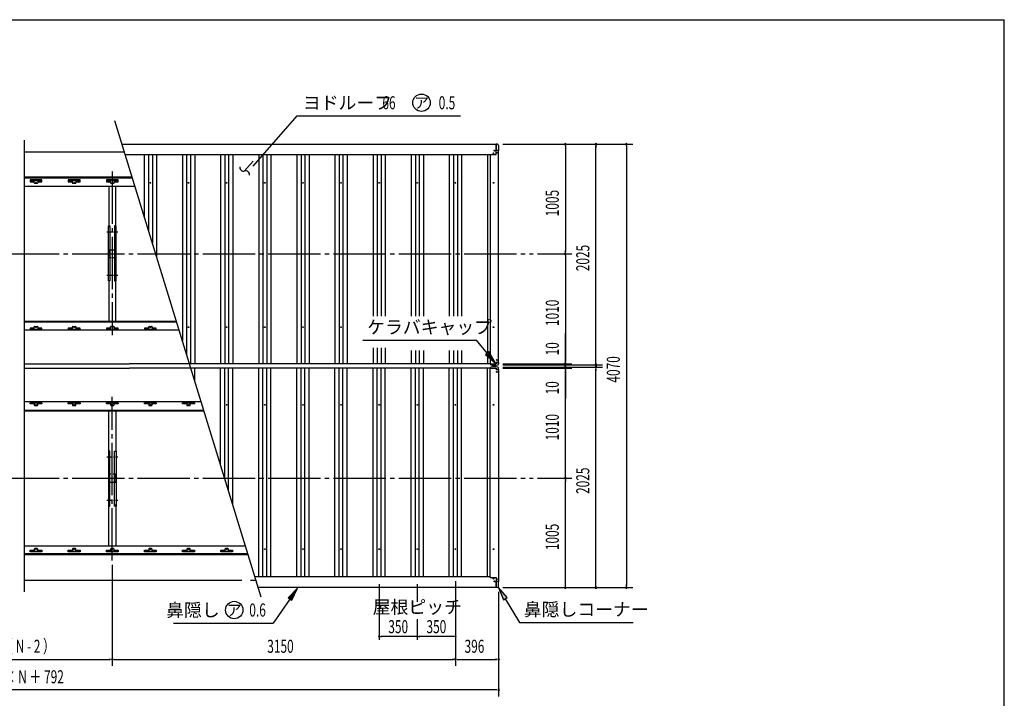
# Model space of a CAD drawing. Extents: x 434 to 16382, y 155 to 11242.
# Drawn here: x 7344 to 16382, y 5012 to 11242 of the extents above; entities that cross this region are included whole.
import ezdxf
from ezdxf.enums import TextEntityAlignment as Align

# ---------------------------------------------------------------- set-up
doc = ezdxf.new("R2010")
doc.units = 0
doc.header["$LTSCALE"] = 40
doc.header["$MEASUREMENT"] = 0
for name, pattern in [('1PL-M', [15, 12, -1, 1, -1]), ('1PL-S', [4, 2.5, -0.5, 0.5, -0.5]), ('2PL-L', [60, 50, -2, 2, -2, 2, -2]), ('CENTER', [2, 1.25, -0.25, 0.25, -0.25]), ('HIDDEN', [0.375, 0.25, -0.125])]:
    doc.linetypes.add(name, pattern=pattern)
for name, color, linetype in [('1PL-M1', 6, '1PL-M'), ('1PL-S1', 6, '1PL-S'), ('2PL-L2', 1, '2PL-L'), ('HANAKAKUSI_KO', 7, 'CONTINUOUS'), ('HARI', 3, 'CONTINUOUS'), ('HASHIRA', 3, 'CONTINUOUS'), ('HIKIDASHI', 6, 'CONTINUOUS'), ('KERABA_KYAP', 3, 'CONTINUOUS'), ('KETA', 2, 'CONTINUOUS'), ('SUNPOU', 4, 'CONTINUOUS'), ('U1', 3, 'CONTINUOUS'), ('U2', 4, 'CONTINUOUS'), ('WAKUSEN-01', 50, 'CONTINUOUS'), ('YANE', 1, 'CONTINUOUS'), ('YANEUKE-FUREME', 2, 'CONTINUOUS'), ('鼻隠し', 7, 'CONTINUOUS')]:
    doc.layers.add(name, color=color, linetype=linetype)
doc.styles.add('00', font='ROMANS', dxfattribs={"width": 0.666667, "bigfont": 'BIGFONT'})
doc.styles.add('01', font='ROMANS', dxfattribs={"height": 3, "bigfont": 'BIGFONT'})

msp = doc.modelspace()

# ---------------------------------------------------------------- linework, layer by layer
at = {"layer": '1PL-M1'}
for p, q in [((8193.7, 9847.9), (8193.7, 8347.2)), ((3024.8, 9092.8), (12056.5, 9092.8)), ((8193.7, 6277.8), (8193.7, 7778.4)), ((3024.8, 7032.8), (12056.5, 7032.8))]:
    msp.add_line(p, q, dxfattribs=at)
at = {"layer": '1PL-S1', "linetype": 'CENTER'}
for p, q in [((8143.7, 9295.9), (8243.7, 9295.9)), ((8143.7, 8897.9), (8243.7, 8897.9)), ((8143.7, 7227.8), (8243.7, 7227.8)), ((8143.7, 6829.8), (8243.7, 6829.8))]:
    msp.add_line(p, q, dxfattribs=at)
at = {"layer": '2PL-L2'}
for p, q in [((7383.7, 10029.4), (8305, 10029.4)), ((7383.7, 8083.7), (8350.5, 8083.7)), ((7383.7, 8042), (8350.5, 8042)), ((7383.7, 6096.3), (9513.7, 6096.3))]:
    msp.add_line(p, q, dxfattribs=at)
at = {"layer": 'HANAKAKUSI_KO'}
for p, q in [((11727.7, 10097.8), (11717.7, 10097.8)), ((11717.7, 10097.8), (11717.7, 10040.4)), ((11739.7, 10040.4), (11717.7, 10040.4)), ((11739.7, 10085.8), (11739.7, 10040.4)), ((11717.7, 6027.8), (11717.7, 6085.2)), ((11739.7, 6085.2), (11717.7, 6085.2)), ((11739.7, 6039.8), (11739.7, 6085.2)), ((11727.7, 6027.8), (11717.7, 6027.8))]:
    msp.add_line(p, q, dxfattribs=at)
for centre, start, end in [((11727.7, 10085.8), 0, 90), ((11727.7, 6039.8), 270, 0)]:
    msp.add_arc(centre, 12, start, end, dxfattribs=at)
at = {"layer": 'HARI'}
for p, q in [((8161.2, 9712.7), (8161.2, 9349.7)), ((8226.2, 9349.7), (8226.2, 9712.7)), ((8161.2, 8844.1), (8161.2, 8474.8)), ((8226.2, 8474.8), (8226.2, 8844.1)), ((8161.2, 7281.6), (8161.2, 7650.8)), ((8226.2, 7650.8), (8226.2, 7281.6)), ((8161.2, 6413), (8161.2, 6776)), ((8226.2, 6776), (8226.2, 6413))]:
    msp.add_line(p, q, dxfattribs=at)
at = {"layer": 'HASHIRA', "linetype": 'HIDDEN'}
for p, q in [((8161.2, 9130.3), (8226.2, 9130.3)), ((8161.2, 9055.3), (8161.2, 9130.3)), ((8226.2, 9130.3), (8226.2, 9055.3)), ((8226.2, 9055.3), (8161.2, 9055.3)), ((8226.2, 7070.3), (8161.2, 7070.3)), ((8161.2, 7070.3), (8161.2, 6995.3)), ((8226.2, 6995.3), (8226.2, 7070.3)), ((8161.2, 6995.3), (8226.2, 6995.3))]:
    msp.add_line(p, q, dxfattribs=at)
at = {"layer": 'HIKIDASHI'}
for p, q in [((9487.3, 9896.2), (9889.3, 10359.5)), ((9889.3, 10359.5), (11389, 10359.5)), ((9408.7, 9853.2), (9487.3, 9943.8)), ((10493.4, 8299.4), (11537, 8299.4)), ((11633.9, 8181.6), (11537, 8299.4)), ((11649.3, 8194.3), (11618.4, 8168.9)), ((11618.4, 8168.9), (11710.1, 8088.9)), ((11710.1, 8088.9), (11649.3, 8194.3)), ((9893.3, 6022.1), (9808.4, 5934.9)), ((9841.2, 5912.1), (9893.3, 6022.1)), ((11818.4, 5936.5), (11739.7, 6029.3)), ((11739.7, 6029.3), (11784.1, 5916)), ((9824.8, 5923.5), (9671.1, 5702.3)), ((9808.4, 5934.9), (9841.2, 5912.1)), ((11784.1, 5916), (11818.4, 5936.5)), ((11801.2, 5926.3), (11931.6, 5708)), ((8755.8, 5702.3), (9671.1, 5702.3)), ((11931.6, 5708), (12975.1, 5708))]:
    msp.add_line(p, q, dxfattribs=at)
for centre in [(11032.2, 10479.5), (9313.1, 5822.3)]:
    msp.add_circle(centre, 80, dxfattribs=at)
for centre, start, end in [((9399.1, 9887.8), 172.61206, 285.49745), ((9418.3, 9818.5), 352.61206, 105.49745)]:
    msp.add_arc(centre, 36, start, end, dxfattribs=at)
for points in [[(11618.4, 8168.9), (11649.3, 8194.3), (11710.1, 8088.9)], [(9841.2, 5912.1), (9808.4, 5934.9), (9893.3, 6022.1)], [(11818.4, 5936.5), (11784.1, 5916), (11739.7, 6029.3)]]:
    msp.add_solid(points, dxfattribs=at)
at = {"layer": 'KERABA_KYAP'}
for p, q in [((11662.2, 8081.3), (11662.2, 8082.8)), ((11662.2, 8082.8), (11717.7, 8082.8)), ((11662.2, 8044.3), (11662.2, 8042.8)), ((11717.7, 8082.8), (11717.7, 8094.3)), ((11717.7, 8094.3), (11740.2, 8094.3)), ((11740.2, 8094.3), (11740.2, 8081.3)), ((11740.2, 8031.3), (11740.2, 8044.3)), ((11662.2, 8042.8), (11717.7, 8042.8)), ((11717.7, 8042.8), (11717.7, 8031.3)), ((11717.7, 8031.3), (11740.2, 8031.3))]:
    msp.add_line(p, q, dxfattribs=at)
for centre, radius, start, end in [((11670.2, 8081.3), 8, 180, 260.70845), ((11670.2, 8044.3), 8, 99.29155, 180), ((11701.2, 8270.8), 200, 260.70845, 279.29155), ((11701.2, 7854.8), 200, 80.70845, 99.29155), ((11732.2, 8081.3), 8, 279.29155, 0), ((11732.2, 8044.3), 8, 360, 80.70845)]:
    msp.add_arc(centre, radius, start, end, dxfattribs=at)
at = {"layer": 'KETA'}
for p, q in [((8376.8, 9795.8), (7383.7, 9795.8)), ((8379.4, 9787.3), (7383.7, 9787.3)), ((7383.7, 9712.7), (8402.3, 9712.7)), ((7383.7, 8474.8), (8782.7, 8474.8)), ((7383.7, 8467.4), (8785, 8467.4)), ((8808.2, 8391.7), (7383.7, 8391.7)), ((9010.4, 7733.9), (7383.7, 7733.9)), ((7383.7, 7658.2), (9033.7, 7658.2)), ((7383.7, 7650.8), (9036, 7650.8)), ((7383.7, 6413), (9416.3, 6413)), ((9439.3, 6338.3), (7383.7, 6338.3)), ((9441.9, 6329.8), (7383.7, 6329.8))]:
    msp.add_line(p, q, dxfattribs=at)
at = {"layer": 'SUNPOU'}
for p, q in [((11778.7, 10097.8), (12692.8, 10097.8)), ((11778.7, 10097.8), (12412.8, 10097.8)), ((11778.7, 10097.8), (12972.8, 10097.8)), ((12352.8, 10082.8), (12352.8, 10067.8)), ((12352.8, 10077.8), (12352.8, 9112.8)), ((12632.8, 10082.8), (12632.8, 10067.8)), ((12632.8, 8092.8), (12632.8, 10077.8)), ((12912.8, 10082.8), (12912.8, 10067.8)), ((12912.8, 10077.8), (12912.8, 6047.8)), ((12096.5, 9092.8), (12412.8, 9092.8)), ((12096.5, 9092.8), (12412.8, 9092.8)), ((12352.8, 9107.8), (12352.8, 9122.8)), ((12352.8, 9077.8), (12352.8, 9062.8)), ((12352.8, 9072.8), (12352.8, 8102.8)), ((12352.8, 8102.8), (12352.8, 8360.9)), ((11778.7, 8082.8), (12412.8, 8082.8)), ((11778.7, 8082.8), (12412.8, 8082.8)), ((11778.7, 8072.8), (12692.8, 8072.8)), ((11778.7, 8072.8), (12412.8, 8072.8)), ((11778.7, 8052.8), (12692.8, 8052.8)), ((11778.7, 8052.8), (12412.8, 8052.8)), ((12352.8, 8097.8), (12352.8, 8112.8)), ((12352.8, 8097.8), (12352.8, 8112.8)), ((12352.8, 8072.8), (12352.8, 8092.8)), ((12352.8, 8072.8), (12352.8, 8082.8)), ((12352.8, 8067.8), (12352.8, 8082.8)), ((12352.8, 8057.8), (12352.8, 8042.8)), ((12352.8, 8052.8), (12352.8, 8032.8)), ((12352.8, 8052.8), (12352.8, 8042.8)), ((12632.8, 8087.8), (12632.8, 8102.8)), ((11778.7, 8042.8), (12412.8, 8042.8)), ((11778.7, 8042.8), (12412.8, 8042.8)), ((12352.8, 8027.8), (12352.8, 8012.8)), ((12352.8, 8027.8), (12352.8, 8012.8)), ((12352.8, 8022.8), (12352.8, 7764.7)), ((12352.8, 7052.8), (12352.8, 8022.8)), ((12632.8, 8037.8), (12632.8, 8022.8)), ((12632.8, 6047.8), (12632.8, 8032.8)), ((12352.8, 7047.8), (12352.8, 7062.8)), ((12096.5, 7032.8), (12412.8, 7032.8)), ((12096.5, 7032.8), (12412.8, 7032.8)), ((12352.8, 7017.8), (12352.8, 7002.8)), ((12352.8, 6047.8), (12352.8, 7012.8)), ((8193.7, 6237.8), (8193.7, 5309.5)), ((8193.7, 6237.8), (8193.7, 5309.5)), ((10643.5, 6059.5), (10643.5, 5549.5)), ((10993.5, 6059.5), (10993.5, 5897)), ((11343.7, 6085.8), (11343.7, 5309.5)), ((11343.7, 6085.8), (11343.7, 5309.5)), ((12352.8, 6042.8), (12352.8, 6057.8)), ((12632.8, 6042.8), (12632.8, 6057.8)), ((12912.8, 6042.8), (12912.8, 6057.8)), ((11739.7, 5989.3), (11739.7, 5029.5)), ((11739.7, 5989.3), (11739.7, 5309.5)), ((11778.7, 6027.8), (12692.8, 6027.8)), ((11778.7, 6027.8), (12412.8, 6027.8)), ((11778.7, 6027.8), (12972.8, 6027.8)), ((10993.5, 5738.9), (10993.5, 5549.5)), ((10654.7, 5579.5), (10666, 5579.5)), ((10978.5, 5579.5), (10658.5, 5579.5)), ((10982.2, 5579.5), (10971, 5579.5)), ((11004.7, 5579.5), (11016, 5579.5)), ((11328.7, 5579.5), (11008.5, 5579.5)), ((11332.5, 5579.5), (11321.2, 5579.5)), ((6513.7, 5369.5), (8173.7, 5369.5)), ((8178.7, 5369.5), (8163.7, 5369.5)), ((8208.7, 5369.5), (8223.7, 5369.5)), ((8213.7, 5369.5), (11323.7, 5369.5)), ((11328.7, 5369.5), (11313.7, 5369.5)), ((11358.7, 5369.5), (11373.7, 5369.5)), ((11363.7, 5369.5), (11719.7, 5369.5)), ((11724.7, 5369.5), (11709.7, 5369.5)), ((11719.7, 5089.5), (2967.7, 5089.5)), ((11724.7, 5089.5), (11709.7, 5089.5))]:
    msp.add_line(p, q, dxfattribs=at)
for centre, radius, start, end in [((12352.8, 10097.8), 7.5, 90, 270), ((12352.8, 10097.8), 7.5, 270, 90), ((12632.8, 10097.8), 7.5, 90, 270), ((12632.8, 10097.8), 7.5, 270, 90), ((12912.8, 10097.8), 7.5, 90, 270), ((12912.8, 10097.8), 7.5, 270, 90), ((12352.8, 9092.8), 7.5, 90, 270), ((12352.8, 9092.8), 7.5, 90, 270), ((12352.8, 9092.8), 7.5, 270, 90), ((12352.8, 9092.8), 7.5, 270, 90), ((12352.8, 8082.8), 7.5, 90, 270), ((12352.8, 8082.8), 7.5, 90, 270), ((12352.8, 8072.8), 7.5, 90, 270), ((12352.8, 8052.8), 7.5, 90, 270), ((12352.8, 8042.8), 7.5, 90, 270), ((12352.8, 8042.8), 7.5, 90, 270), ((12352.8, 8082.8), 7.5, 270, 90), ((12352.8, 8082.8), 7.5, 270, 90), ((12352.8, 8072.8), 7.5, 270, 90), ((12352.8, 8052.8), 7.5, 270, 90), ((12352.8, 8042.8), 7.5, 270, 90), ((12352.8, 8042.8), 7.5, 270, 90), ((12632.8, 8072.8), 7.5, 90, 270), ((12632.8, 8052.8), 7.5, 90, 270), ((12632.8, 8072.8), 7.5, 270, 90), ((12632.8, 8052.8), 7.5, 270, 90), ((12352.8, 7032.8), 7.5, 90, 270), ((12352.8, 7032.8), 7.5, 90, 270), ((12352.8, 7032.8), 7.5, 270, 90), ((12352.8, 7032.8), 7.5, 270, 90), ((12352.8, 6027.8), 7.5, 90, 270), ((12352.8, 6027.8), 7.5, 270, 90), ((12632.8, 6027.8), 7.5, 90, 270), ((12632.8, 6027.8), 7.5, 270, 90), ((12912.8, 6027.8), 7.5, 90, 270), ((12912.8, 6027.8), 7.5, 270, 90), ((10643.5, 5579.5), 5.62, 0, 180), ((10643.5, 5579.5), 5.62, 180, 0), ((10993.5, 5579.5), 5.62, 0, 180), ((10993.5, 5579.5), 5.62, 0, 180), ((10993.5, 5579.5), 5.62, 180, 0), ((10993.5, 5579.5), 5.62, 180, 0), ((11343.7, 5579.5), 5.62, 0, 180), ((11343.7, 5579.5), 5.62, 180, 0), ((8193.7, 5369.5), 7.5, 0, 180), ((8193.7, 5369.5), 7.5, 0, 180), ((8193.7, 5369.5), 7.5, 180, 0), ((8193.7, 5369.5), 7.5, 180, 0), ((11343.7, 5369.5), 7.5, 0, 180), ((11343.7, 5369.5), 7.5, 0, 180), ((11343.7, 5369.5), 7.5, 180, 0), ((11343.7, 5369.5), 7.5, 180, 0), ((11739.7, 5369.5), 7.5, 0, 180), ((11739.7, 5369.5), 7.5, 180, 0), ((11739.7, 5089.5), 7.5, 0, 180), ((11739.7, 5089.5), 7.5, 180, 0)]:
    msp.add_arc(centre, radius, start, end, dxfattribs=at)
at = {"layer": 'U1'}
for p, q in [((8158.9, 9349.7), (8171.9, 9349.7)), ((8158.9, 8844.1), (8158.9, 9349.7)), ((8158.9, 9341.6), (8171.9, 9341.6)), ((8171.9, 9349.7), (8171.9, 8844.1)), ((8228.5, 9349.7), (8215.5, 9349.7)), ((8215.5, 9349.7), (8215.5, 8844.1)), ((8228.5, 9341.6), (8215.5, 9341.6)), ((8228.5, 8844.1), (8228.5, 9349.7)), ((8171.9, 8844.1), (8158.9, 8844.1)), ((8215.5, 8844.1), (8228.5, 8844.1)), ((8171.9, 7281.6), (8158.9, 7281.6)), ((8158.9, 7281.6), (8158.9, 6776)), ((8171.9, 6776), (8171.9, 7281.6)), ((8215.5, 7281.6), (8228.5, 7281.6)), ((8215.5, 6776), (8215.5, 7281.6)), ((8228.5, 7281.6), (8228.5, 6776)), ((8158.9, 6784.1), (8171.9, 6784.1)), ((8228.5, 6784.1), (8215.5, 6784.1)), ((8158.9, 6776), (8171.9, 6776)), ((8228.5, 6776), (8215.5, 6776))]:
    msp.add_line(p, q, dxfattribs=at)
at = {"layer": 'U2'}
for p, q in [((9561.1, 5941.9), (8217.9, 10312.6)), ((7383.7, 10136.2), (7383.7, 5989.5)), ((11738.7, 10040.4), (11717.7, 10040.4)), ((11738.7, 8094.3), (11738.7, 10040.4)), ((11663.7, 10003.3), (11663.7, 8082.8)), ((11663.7, 8082.8), (11717.7, 8082.8)), ((11738.7, 8094.3), (11717.7, 8094.3)), ((11717.7, 8094.3), (11717.7, 8083)), ((11663.7, 8042.8), (11717.7, 8042.8)), ((11663.7, 6122.3), (11663.7, 8042.8)), ((11717.7, 8031.3), (11717.7, 8042.6)), ((11738.7, 8031.3), (11717.7, 8031.3)), ((11738.7, 8031.3), (11738.7, 6085.2)), ((11738.7, 6085.2), (11717.7, 6085.2))]:
    msp.add_line(p, q, dxfattribs=at)
for centre, radius in [((11702.7, 10040.4), 4), ((11723.7, 10020.5), 4), ((11693.5, 9744.5), 3), ((11693.5, 8419.6), 3), ((11723.7, 8117.6), 4), ((11723.7, 8008), 4), ((11693.5, 7706), 3), ((11693.5, 6381.1), 3), ((11702.7, 6085.2), 4), ((11723.7, 6105.1), 4)]:
    msp.add_circle(centre, radius, dxfattribs=at)
at = {"layer": 'WAKUSEN-01'}
for p in [(434, 11242), (16382, 414)]:
    msp.add_line(p, (16382, 11242), dxfattribs=at)
at = {"layer": 'YANE'}
for p, q in [((8487.5, 9999.8), (8487.5, 9435.6)), ((8526, 9999.8), (8526, 9310.3)), ((8561.5, 9999.8), (8561.5, 9194.6)), ((8600, 9999.8), (8600, 9069.3)), ((8837.5, 9999.8), (8837.5, 8296.7)), ((8876, 9999.8), (8876, 8168.1)), ((8911.5, 9999.8), (8911.5, 8083.7)), ((8950, 9999.8), (8950, 8083.7)), ((9187.5, 9999.8), (9187.5, 8083.7)), ((9226, 9999.8), (9226, 8083.7)), ((9261.5, 9999.8), (9261.5, 8083.7)), ((9300, 9999.8), (9300, 8083.7)), ((9537.5, 9999.8), (9537.5, 8083.7)), ((9576, 9999.8), (9576, 8083.7)), ((9611.5, 9999.8), (9611.5, 8083.7)), ((9650, 9999.8), (9650, 8083.7)), ((9887.5, 9999.8), (9887.5, 8083.7)), ((9926, 9999.8), (9926, 8083.7)), ((9961.5, 9999.8), (9961.5, 8083.7)), ((10000, 9999.8), (10000, 8083.7)), ((10237.5, 9999.8), (10237.5, 8083.7)), ((10276, 9999.8), (10276, 8083.7)), ((10311.5, 9999.8), (10311.5, 8083.7)), ((10350, 9999.8), (10350, 8083.7)), ((10587.5, 9999.8), (10587.5, 8521.6)), ((10626, 9999.8), (10626, 8521.6)), ((10661.5, 9999.8), (10661.5, 8521.6)), ((10700, 9999.8), (10700, 8521.6)), ((10937.5, 9999.8), (10937.5, 8521.6)), ((10976, 9999.8), (10976, 8521.6)), ((11011.5, 9999.8), (11011.5, 8521.6)), ((11050, 9999.8), (11050, 8521.6)), ((11287.5, 9999.8), (11287.5, 8521.6)), ((11326, 9999.8), (11326, 8521.6)), ((11361.5, 9999.8), (11361.5, 8521.6)), ((11400, 9999.8), (11400, 8521.6)), ((11637.5, 9999.8), (11637.5, 8083.7)), ((10587.5, 8228.9), (10587.5, 8083.7)), ((10626, 8228.9), (10626, 8083.7)), ((10661.5, 8228.9), (10661.5, 8083.7)), ((10700, 8228.9), (10700, 8083.7)), ((10937.5, 8206.2), (10937.5, 8083.7)), ((10976, 8206.2), (10976, 8083.7)), ((11011.5, 8206.2), (11011.5, 8083.7)), ((11050, 8206.2), (11050, 8083.7)), ((11287.5, 8206.2), (11287.5, 8083.7)), ((11326, 8206.2), (11326, 8083.7)), ((11361.5, 8206.2), (11361.5, 8083.7)), ((11400, 8206.2), (11400, 8083.7)), ((11663.7, 8083.7), (8350.5, 8083.7)), ((11663.7, 8042), (8350.5, 8042)), ((8950, 7930.4), (8950, 8042)), ((9187.5, 7157.8), (9187.5, 8042)), ((9226, 7032.5), (9226, 8042)), ((9261.5, 6916.7), (9261.5, 8042)), ((9300, 6791.5), (9300, 8042)), ((9537.5, 6125.8), (9537.5, 8042)), ((9576, 6125.8), (9576, 8042)), ((9611.5, 6125.8), (9611.5, 8042)), ((9650, 6125.8), (9650, 8042)), ((9887.5, 6125.8), (9887.5, 8042)), ((9926, 6125.8), (9926, 8042)), ((9961.5, 6125.8), (9961.5, 8042)), ((10000, 6125.8), (10000, 8042)), ((10237.5, 6125.8), (10237.5, 8042)), ((10276, 6125.8), (10276, 8042)), ((10311.5, 6125.8), (10311.5, 8042)), ((10350, 6125.8), (10350, 8042)), ((10587.5, 6125.8), (10587.5, 8042)), ((10626, 6125.8), (10626, 8042)), ((10661.5, 6125.8), (10661.5, 8042)), ((10700, 6125.8), (10700, 8042)), ((10937.5, 6125.8), (10937.5, 8042)), ((10976, 6125.8), (10976, 8042)), ((11011.5, 6125.8), (11011.5, 8042)), ((11050, 6125.8), (11050, 8042)), ((11287.5, 6125.8), (11287.5, 8042)), ((11326, 6125.8), (11326, 8042)), ((11361.5, 6125.8), (11361.5, 8042)), ((11400, 6125.8), (11400, 8042)), ((11637.5, 6125.8), (11637.5, 8042))]:
    msp.add_line(p, q, dxfattribs=at)
for centre in [(8543.5, 9744.5), (8893.5, 9744.5), (9243.5, 9744.5), (9593.5, 9744.5), (9943.5, 9744.5), (10293.5, 9744.5), (10643.5, 9744.5), (10993.5, 9744.5), (11343.5, 9744.5), (8893.5, 8419.6), (9243.5, 8419.6), (9593.5, 8419.6), (9943.5, 8419.6), (10293.5, 8419.6), (9243.5, 7706), (9593.5, 7706), (9943.5, 7706), (10293.5, 7706), (10643.5, 7706), (10993.5, 7706), (11343.5, 7706), (9593.5, 6381.1), (9943.5, 6381.1), (10293.5, 6381.1), (10643.5, 6381.1), (10993.5, 6381.1), (11343.5, 6381.1)]:
    msp.add_circle(centre, 3, dxfattribs=at)
at = {"layer": 'YANEUKE-FUREME'}
for p, q in [((7439.7, 9770.5), (7439.7, 9754)), ((7547.7, 9770.5), (7439.7, 9770.5)), ((7439.7, 9764.2), (7547.7, 9764.2)), ((7442.7, 9764.2), (7442.7, 9754)), ((7477.7, 9743.7), (7477.7, 9764.2)), ((7509.7, 9764.2), (7509.7, 9743.7)), ((7544.7, 9764.2), (7544.7, 9754)), ((7547.7, 9754), (7547.7, 9770.5)), ((7789.7, 9770.5), (7789.7, 9754)), ((7897.7, 9770.5), (7789.7, 9770.5)), ((7789.7, 9764.2), (7897.7, 9764.2)), ((7792.7, 9764.2), (7792.7, 9754)), ((7827.7, 9743.7), (7827.7, 9764.2)), ((7859.7, 9764.2), (7859.7, 9743.7)), ((7894.7, 9764.2), (7894.7, 9754)), ((7897.7, 9754), (7897.7, 9770.5)), ((8247.7, 9770.5), (8139.7, 9770.5)), ((8139.7, 9770.5), (8139.7, 9754)), ((8139.7, 9764.2), (8247.7, 9764.2)), ((8142.7, 9764.2), (8142.7, 9754)), ((8177.7, 9743.7), (8177.7, 9764.2)), ((8209.7, 9764.2), (8209.7, 9743.7)), ((8244.7, 9764.2), (8244.7, 9754)), ((8247.7, 9754), (8247.7, 9770.5)), ((7439.7, 9754), (7477.7, 9754)), ((7504.7, 9738.7), (7482.7, 9738.7)), ((7509.7, 9754), (7547.7, 9754)), ((7789.7, 9754), (7827.7, 9754)), ((7854.7, 9738.7), (7832.7, 9738.7)), ((7859.7, 9754), (7897.7, 9754)), ((8139.7, 9754), (8177.7, 9754)), ((8204.7, 9738.7), (8182.7, 9738.7)), ((8209.7, 9754), (8247.7, 9754)), ((7439.7, 8410.5), (7439.7, 8400.5)), ((7477.7, 8410.5), (7439.7, 8410.5)), ((7442.7, 8400.5), (7442.7, 8410.5)), ((7477.7, 8400.5), (7477.7, 8420.8)), ((7482.7, 8425.8), (7504.7, 8425.8)), ((7509.7, 8420.8), (7509.7, 8400.5)), ((7547.7, 8410.5), (7509.7, 8410.5)), ((7544.7, 8400.5), (7544.7, 8410.5)), ((7547.7, 8400.5), (7547.7, 8410.5)), ((7827.7, 8410.5), (7789.7, 8410.5)), ((7789.7, 8410.5), (7789.7, 8400.5)), ((7792.7, 8400.5), (7792.7, 8410.5)), ((7827.7, 8400.5), (7827.7, 8420.8)), ((7832.7, 8425.8), (7854.7, 8425.8)), ((7859.7, 8420.8), (7859.7, 8400.5)), ((7897.7, 8410.5), (7859.7, 8410.5)), ((7894.7, 8400.5), (7894.7, 8410.5)), ((7897.7, 8400.5), (7897.7, 8410.5)), ((8139.7, 8410.5), (8139.7, 8400.5)), ((8177.7, 8410.5), (8139.7, 8410.5)), ((8142.7, 8400.5), (8142.7, 8410.5)), ((8177.7, 8400.5), (8177.7, 8420.8)), ((8182.7, 8425.8), (8204.7, 8425.8)), ((8209.7, 8420.8), (8209.7, 8400.5)), ((8247.7, 8410.5), (8209.7, 8410.5)), ((8244.7, 8400.5), (8244.7, 8410.5)), ((8247.7, 8400.5), (8247.7, 8410.5)), ((8489.7, 8410.5), (8489.7, 8400.5)), ((8527.7, 8410.5), (8489.7, 8410.5)), ((8492.7, 8400.5), (8492.7, 8410.5)), ((8527.7, 8400.5), (8527.7, 8420.8)), ((8532.7, 8425.8), (8554.7, 8425.8)), ((8559.7, 8420.8), (8559.7, 8400.5)), ((8597.7, 8410.5), (8559.7, 8410.5)), ((8594.7, 8400.5), (8594.7, 8410.5)), ((8597.7, 8400.5), (8597.7, 8410.5)), ((7439.7, 8402.1), (7442.7, 8402.1)), ((7439.7, 8400.5), (7547.7, 8400.5)), ((7544.7, 8402.1), (7547.7, 8402.1)), ((7789.7, 8402.1), (7792.7, 8402.1)), ((7789.7, 8400.5), (7897.7, 8400.5)), ((7894.7, 8402.1), (7897.7, 8402.1)), ((8139.7, 8402.1), (8142.7, 8402.1)), ((8139.7, 8400.5), (8247.7, 8400.5)), ((8244.7, 8402.1), (8247.7, 8402.1)), ((8489.7, 8402.1), (8492.7, 8402.1)), ((8489.7, 8400.5), (8597.7, 8400.5)), ((8594.7, 8402.1), (8597.7, 8402.1)), ((7439.7, 7715.1), (7439.7, 7725.1)), ((7439.7, 7725.1), (7547.7, 7725.1)), ((7439.7, 7723.5), (7442.7, 7723.5)), ((7477.7, 7715.1), (7439.7, 7715.1)), ((7442.7, 7725.1), (7442.7, 7715.1)), ((7477.7, 7725.1), (7477.7, 7704.8)), ((7482.7, 7699.8), (7504.7, 7699.8)), ((7509.7, 7704.8), (7509.7, 7725.1)), ((7547.7, 7715.1), (7509.7, 7715.1)), ((7544.7, 7725.1), (7544.7, 7715.1)), ((7544.7, 7723.5), (7547.7, 7723.5)), ((7547.7, 7725.1), (7547.7, 7715.1)), ((7789.7, 7715.1), (7789.7, 7725.1)), ((7789.7, 7725.1), (7897.7, 7725.1)), ((7789.7, 7723.5), (7792.7, 7723.5)), ((7827.7, 7715.1), (7789.7, 7715.1)), ((7792.7, 7725.1), (7792.7, 7715.1)), ((7827.7, 7725.1), (7827.7, 7704.8)), ((7832.7, 7699.8), (7854.7, 7699.8)), ((7859.7, 7704.8), (7859.7, 7725.1)), ((7897.7, 7715.1), (7859.7, 7715.1)), ((7894.7, 7725.1), (7894.7, 7715.1)), ((7894.7, 7723.5), (7897.7, 7723.5)), ((7897.7, 7725.1), (7897.7, 7715.1)), ((8139.7, 7725.1), (8247.7, 7725.1)), ((8139.7, 7715.1), (8139.7, 7725.1)), ((8139.7, 7723.5), (8142.7, 7723.5)), ((8177.7, 7715.1), (8139.7, 7715.1)), ((8142.7, 7725.1), (8142.7, 7715.1)), ((8177.7, 7725.1), (8177.7, 7704.8)), ((8182.7, 7699.8), (8204.7, 7699.8)), ((8209.7, 7704.8), (8209.7, 7725.1)), ((8247.7, 7715.1), (8209.7, 7715.1)), ((8244.7, 7725.1), (8244.7, 7715.1)), ((8244.7, 7723.5), (8247.7, 7723.5)), ((8247.7, 7725.1), (8247.7, 7715.1)), ((8489.7, 7715.1), (8489.7, 7725.1)), ((8489.7, 7725.1), (8597.7, 7725.1)), ((8489.7, 7723.5), (8492.7, 7723.5)), ((8527.7, 7715.1), (8489.7, 7715.1)), ((8492.7, 7725.1), (8492.7, 7715.1)), ((8527.7, 7725.1), (8527.7, 7704.8)), ((8532.7, 7699.8), (8554.7, 7699.8)), ((8559.7, 7704.8), (8559.7, 7725.1)), ((8597.7, 7715.1), (8559.7, 7715.1)), ((8594.7, 7725.1), (8594.7, 7715.1)), ((8594.7, 7723.5), (8597.7, 7723.5)), ((8597.7, 7725.1), (8597.7, 7715.1)), ((8839.7, 7715.1), (8839.7, 7725.1)), ((8839.7, 7725.1), (8947.7, 7725.1)), ((8839.7, 7723.5), (8842.7, 7723.5)), ((8877.7, 7715.1), (8839.7, 7715.1)), ((8842.7, 7725.1), (8842.7, 7715.1)), ((8877.7, 7725.1), (8877.7, 7704.8)), ((8882.7, 7699.8), (8904.7, 7699.8)), ((8909.7, 7704.8), (8909.7, 7725.1)), ((8947.7, 7715.1), (8909.7, 7715.1)), ((8944.7, 7725.1), (8944.7, 7715.1)), ((8944.7, 7723.5), (8947.7, 7723.5)), ((8947.7, 7725.1), (8947.7, 7715.1)), ((7439.7, 6371.6), (7477.7, 6371.6)), ((7439.7, 6355.1), (7439.7, 6371.6)), ((7439.7, 6361.4), (7547.7, 6361.4)), ((7547.7, 6355.1), (7439.7, 6355.1)), ((7442.7, 6361.4), (7442.7, 6371.6)), ((7477.7, 6382), (7477.7, 6361.4)), ((7504.7, 6387), (7482.7, 6387)), ((7509.7, 6361.4), (7509.7, 6382)), ((7509.7, 6371.6), (7547.7, 6371.6)), ((7544.7, 6361.4), (7544.7, 6371.6)), ((7547.7, 6371.6), (7547.7, 6355.1)), ((7789.7, 6355.1), (7789.7, 6371.6)), ((7789.7, 6371.6), (7827.7, 6371.6)), ((7789.7, 6361.4), (7897.7, 6361.4)), ((7897.7, 6355.1), (7789.7, 6355.1)), ((7792.7, 6361.4), (7792.7, 6371.6)), ((7827.7, 6382), (7827.7, 6361.4)), ((7854.7, 6387), (7832.7, 6387)), ((7859.7, 6361.4), (7859.7, 6382)), ((7859.7, 6371.6), (7897.7, 6371.6)), ((7894.7, 6361.4), (7894.7, 6371.6)), ((7897.7, 6371.6), (7897.7, 6355.1)), ((8139.7, 6371.6), (8177.7, 6371.6)), ((8139.7, 6355.1), (8139.7, 6371.6)), ((8139.7, 6361.4), (8247.7, 6361.4)), ((8247.7, 6355.1), (8139.7, 6355.1)), ((8142.7, 6361.4), (8142.7, 6371.6)), ((8177.7, 6382), (8177.7, 6361.4)), ((8204.7, 6387), (8182.7, 6387)), ((8209.7, 6361.4), (8209.7, 6382)), ((8209.7, 6371.6), (8247.7, 6371.6)), ((8244.7, 6361.4), (8244.7, 6371.6)), ((8247.7, 6371.6), (8247.7, 6355.1)), ((8489.7, 6355.1), (8489.7, 6371.6)), ((8489.7, 6371.6), (8527.7, 6371.6)), ((8489.7, 6361.4), (8597.7, 6361.4)), ((8597.7, 6355.1), (8489.7, 6355.1)), ((8492.7, 6361.4), (8492.7, 6371.6)), ((8527.7, 6382), (8527.7, 6361.4)), ((8554.7, 6387), (8532.7, 6387)), ((8559.7, 6361.4), (8559.7, 6382)), ((8559.7, 6371.6), (8597.7, 6371.6)), ((8594.7, 6361.4), (8594.7, 6371.6)), ((8597.7, 6371.6), (8597.7, 6355.1)), ((8839.7, 6355.1), (8839.7, 6371.6)), ((8839.7, 6371.6), (8877.7, 6371.6)), ((8839.7, 6361.4), (8947.7, 6361.4)), ((8947.7, 6355.1), (8839.7, 6355.1)), ((8842.7, 6361.4), (8842.7, 6371.6)), ((8877.7, 6382), (8877.7, 6361.4)), ((8904.7, 6387), (8882.7, 6387)), ((8909.7, 6361.4), (8909.7, 6382)), ((8909.7, 6371.6), (8947.7, 6371.6)), ((8944.7, 6361.4), (8944.7, 6371.6)), ((8947.7, 6371.6), (8947.7, 6355.1)), ((9189.7, 6371.6), (9227.7, 6371.6)), ((9189.7, 6355.1), (9189.7, 6371.6)), ((9189.7, 6361.4), (9297.7, 6361.4)), ((9297.7, 6355.1), (9189.7, 6355.1)), ((9192.7, 6361.4), (9192.7, 6371.6)), ((9227.7, 6382), (9227.7, 6361.4)), ((9254.7, 6387), (9232.7, 6387)), ((9259.7, 6361.4), (9259.7, 6382)), ((9259.7, 6371.6), (9297.7, 6371.6)), ((9294.7, 6361.4), (9294.7, 6371.6)), ((9297.7, 6371.6), (9297.7, 6355.1))]:
    msp.add_line(p, q, dxfattribs=at)
for centre in [(7493.7, 9744.5), (7843.7, 9744.5), (8193.7, 9744.5), (7493.7, 8419.6), (7843.7, 8419.6), (8193.7, 8419.6), (8543.7, 8419.6), (7493.7, 7706), (7843.7, 7706), (8193.7, 7706), (8543.7, 7706), (8893.7, 7706), (7493.7, 6381.1), (7843.7, 6381.1), (8193.7, 6381.1), (8543.7, 6381.1), (8893.7, 6381.1), (9243.7, 6381.1)]:
    msp.add_circle(centre, 3.5, dxfattribs=at)
for centre, start, end in [((7482.7, 9743.7), 180, 270), ((7504.7, 9743.7), 270, 0), ((7832.7, 9743.7), 180, 270), ((7854.7, 9743.7), 270, 0), ((8182.7, 9743.7), 180, 270), ((8204.7, 9743.7), 270, 0), ((7482.7, 8420.8), 90, 180), ((7504.7, 8420.8), 0, 90), ((7832.7, 8420.8), 90, 180), ((7854.7, 8420.8), 0, 90), ((8182.7, 8420.8), 90, 180), ((8204.7, 8420.8), 0, 90), ((8532.7, 8420.8), 90, 180), ((8554.7, 8420.8), 0, 90), ((7482.7, 7704.8), 180, 270), ((7504.7, 7704.8), 270, 0), ((7832.7, 7704.8), 180, 270), ((7854.7, 7704.8), 270, 0), ((8182.7, 7704.8), 180, 270), ((8204.7, 7704.8), 270, 0), ((8532.7, 7704.8), 180, 270), ((8554.7, 7704.8), 270, 0), ((8882.7, 7704.8), 180, 270), ((8904.7, 7704.8), 270, 0), ((7482.7, 6382), 90, 180), ((7504.7, 6382), 0, 90), ((7832.7, 6382), 90, 180), ((7854.7, 6382), 0, 90), ((8182.7, 6382), 90, 180), ((8204.7, 6382), 0, 90), ((8532.7, 6382), 90, 180), ((8554.7, 6382), 0, 90), ((8882.7, 6382), 90, 180), ((8904.7, 6382), 0, 90), ((9232.7, 6382), 90, 180), ((9254.7, 6382), 0, 90)]:
    msp.add_arc(centre, 5, start, end, dxfattribs=at)
at = {"layer": '鼻隠し'}
for p, q in [((11717.7, 10096.3), (8284.4, 10096.3)), ((11717.7, 10003.3), (11717.7, 10096.3)), ((11663.7, 9999.8), (8314.1, 9999.8)), ((11663.7, 9999.8), (11663.7, 10003.3)), ((11663.7, 10003.3), (11717.7, 10003.3)), ((11663.7, 6125.8), (9504.6, 6125.8)), ((11663.7, 6125.8), (11663.7, 6122.3)), ((11663.7, 6122.3), (11717.7, 6122.3)), ((11717.7, 6122.3), (11717.7, 6029.3)), ((11717.7, 6029.3), (9534.2, 6029.3))]:
    msp.add_line(p, q, dxfattribs=at)
for centre in [(11693.7, 10015.2), (11693.7, 6110.5)]:
    msp.add_circle(centre, 4, dxfattribs=at)

# ---------------------------------------------------------------- texts
at = {"layer": 'HIKIDASHI', "style": '01'}
msp.add_text('ヨドルーフ', height=120, dxfattribs=at).set_placement((9943.3, 10419.5))
at = {"layer": 'HIKIDASHI', "style": '00'}
for s, width, p in [('66', 0.666667, (10673.2, 10419.5)), ('0.5', 0.67, (11190.1, 10419.5)), ('0.6', 0.67, (9451.2, 5762.3))]:
    msp.add_text(s, height=120, dxfattribs=dict(at, width=width)).set_placement(p)
at = {"layer": 'HIKIDASHI', "style": '01'}
for p in [(11032.2, 10479.5), (9313.1, 5822.3)]:
    msp.add_text('ア', height=100, dxfattribs=at).set_placement(p, align=Align.MIDDLE_CENTER)
for s, p in [('ケラバキャップ', (10533.4, 8419.4)), ('鼻隠しコーナー', (11971.6, 5828))]:
    msp.add_text(s, height=120, dxfattribs=at).set_placement(p, align=Align.MIDDLE_LEFT)
msp.add_text('鼻隠し', height=120, dxfattribs=at).set_placement((9179.8, 5762.3), align=Align.RIGHT)
at = {"layer": 'SUNPOU', "style": '00', "width": 0.666667}
for s, p in [('1005', (12292.8, 9437.2)), ('2025', (12572.8, 8932.9)), ('1010', (12292.8, 8429.7)), ('10', (12292.8, 8160)), ('4070', (12852.8, 7910.4)), ('10', (12292.8, 7801.9)), ('1010', (12292.8, 7379.7)), ('2025', (12572.8, 6887.9)), ('1005', (12292.8, 6372.2))]:
    msp.add_text(s, height=120, rotation=90, dxfattribs=at).set_placement(p)
at = {"layer": 'SUNPOU', "style": '01'}
msp.add_text('屋根ピッチ', height=120, dxfattribs=at).set_placement((10993.5, 5834.5), align=Align.MIDDLE)
at = {"layer": 'SUNPOU', "style": '00', "width": 0.666667}
for p in [(10818.5, 5669.5), (11168.6, 5669.5)]:
    msp.add_text('350', height=120, dxfattribs=at).set_placement(p, align=Align.MIDDLE_CENTER)
for s, p in [('3150 ×（ N - 2 ）', (6797.8, 5429.5)), ('3150', (9616.4, 5429.5)), ('396', (11427.5, 5429.5)), ('L ＝ 3150 × N ＋ 792', (6712.9, 5149.5))]:
    msp.add_text(s, height=120, dxfattribs=at).set_placement(p)

doc.saveas('drawing.dxf')
